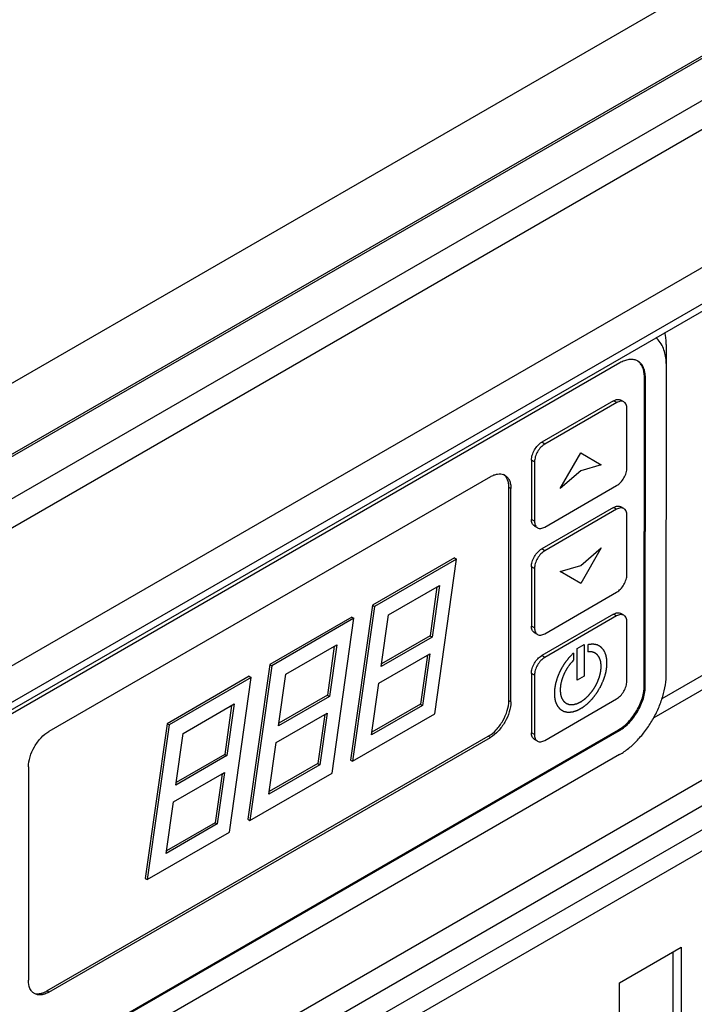
# Model space of a CAD drawing. Units: millimetres. Extents: x -1537 to 4459, y -188 to 6696.
# Drawn here: x 2614 to 2661, y 956 to 1024 of the extents above; entities that cross this region are included whole.
import ezdxf

# ---------------------------------------------------------------- set-up
doc = ezdxf.new("R2010")
doc.units = ezdxf.units.MM
doc.header["$LTSCALE"] = 19.36
doc.layers.get('0').update_dxf_attribs({"linetype": 'CONTINUOUS'})
doc.layers.add('02___PRT_ALL_AXES', color=7, linetype='CONTINUOUS')

msp = doc.modelspace()

# ---------------------------------------------------------------- linework, layer by layer
at = {"color": 7, "linetype": 'Continuous'}
for p, q in [((2477.532, 920.331), (2825.541, 1121.183)), ((2477.531, 915.269), (2829.358, 1118.324)), ((2477.529, 910.37), (2829.356, 1113.425)), ((2658.617, 1000.025), (2658.617, 1001.298)), ((2655.406, 1000.213), (2607.323, 972.462)), ((2658.611, 978.796), (2658.617, 1000.025)), ((2657.096, 978.004), (2657.102, 999.233)), ((2657.167, 977.963), (2657.173, 999.192)), ((2654.981, 997.6), (2650.031, 994.744)), ((2655.193, 997.478), (2650.243, 994.621)), ((2655.693, 997.527), (2655.481, 997.65)), ((2655.899, 992.987), (2655.9, 997.069)), ((2649.324, 993.519), (2649.323, 989.436)), ((2649.536, 993.396), (2649.535, 989.314)), ((2646.496, 992.376), (2616.09, 974.828)), ((2650.242, 988.905), (2655.192, 991.762)), ((2647.764, 976.944), (2647.768, 991.641)), ((2647.905, 976.862), (2647.909, 991.56)), ((2654.979, 990.252), (2650.029, 987.395)), ((2655.191, 990.129), (2650.241, 987.272)), ((2655.691, 990.179), (2655.479, 990.301)), ((2655.897, 985.638), (2655.898, 989.721)), ((2649.742, 988.856), (2649.53, 988.978)), ((2644.02, 986.784), (2638.363, 983.519)), ((2644.161, 986.702), (2638.504, 983.437)), ((2642.662, 976.041), (2644.161, 986.702)), ((2644.02, 986.784), (2644.161, 986.702)), ((2649.322, 986.17), (2649.321, 982.088)), ((2649.534, 986.048), (2649.533, 981.965)), ((2639.469, 982.851), (2642.981, 984.878)), ((2642.814, 984.782), (2642.34, 981.406)), ((2642.981, 984.878), (2642.481, 981.324)), ((2650.24, 981.557), (2655.189, 984.414)), ((2638.363, 983.519), (2636.864, 972.857)), ((2638.504, 983.437), (2637.005, 972.776)), ((2638.363, 983.519), (2638.504, 983.437)), ((2654.977, 982.903), (2650.027, 980.046)), ((2655.689, 982.83), (2655.477, 982.953)), ((2636.949, 982.703), (2631.292, 979.438)), ((2637.09, 982.621), (2631.433, 979.356)), ((2635.591, 971.96), (2637.09, 982.621)), ((2636.949, 982.703), (2637.09, 982.621)), ((2638.97, 979.298), (2639.469, 982.851)), ((2655.189, 982.781), (2650.239, 979.924)), ((2655.895, 978.29), (2655.896, 982.372)), ((2649.74, 981.507), (2649.528, 981.63)), ((2642.481, 981.324), (2638.97, 979.298)), ((2642.34, 981.406), (2638.995, 979.475)), ((2642.34, 981.406), (2642.481, 981.324)), ((2632.398, 978.77), (2635.91, 980.797)), ((2635.743, 980.701), (2635.269, 977.325)), ((2635.91, 980.797), (2635.41, 977.243)), ((2638.807, 978.143), (2642.319, 980.169)), ((2642.319, 980.169), (2641.819, 976.615)), ((2642.152, 980.073), (2641.678, 976.697)), ((2631.292, 979.438), (2629.793, 968.776)), ((2631.433, 979.356), (2629.934, 968.695)), ((2631.292, 979.438), (2631.433, 979.356)), ((2649.32, 978.822), (2649.319, 974.739)), ((2629.877, 978.622), (2624.221, 975.357)), ((2630.019, 978.54), (2624.362, 975.275)), ((2628.52, 967.879), (2630.019, 978.54)), ((2629.877, 978.622), (2630.019, 978.54)), ((2631.898, 975.216), (2632.398, 978.77)), ((2638.307, 974.589), (2638.807, 978.143)), ((2649.532, 978.699), (2649.531, 974.617)), ((2635.41, 977.243), (2631.898, 975.216)), ((2635.269, 977.325), (2631.923, 975.394)), ((2635.269, 977.325), (2635.41, 977.243)), ((2650.238, 974.208), (2655.187, 977.065)), ((2625.327, 974.689), (2628.839, 976.716)), ((2628.672, 976.62), (2628.198, 973.244)), ((2628.839, 976.716), (2628.339, 973.162)), ((2641.819, 976.615), (2638.307, 974.589)), ((2641.678, 976.697), (2638.332, 974.766)), ((2641.678, 976.697), (2641.819, 976.615)), ((2631.736, 974.061), (2635.248, 976.088)), ((2635.081, 975.992), (2634.607, 972.616)), ((2635.248, 976.088), (2634.748, 972.534)), ((2637.005, 972.776), (2642.662, 976.041)), ((2607.245, 947.191), (2655.328, 974.942)), ((2607.315, 947.15), (2655.399, 974.901)), ((2624.221, 975.357), (2622.722, 964.695)), ((2624.362, 975.275), (2622.863, 964.614)), ((2624.221, 975.357), (2624.362, 975.275)), ((2615.943, 956.946), (2646.349, 974.495)), ((2616.085, 956.865), (2646.491, 974.413)), ((2624.827, 971.135), (2625.327, 974.689)), ((2631.236, 970.508), (2631.736, 974.061)), ((2649.738, 974.159), (2649.526, 974.281)), ((2655.398, 973.234), (2606.213, 944.847)), ((2628.339, 973.162), (2624.827, 971.135)), ((2628.198, 973.244), (2624.852, 971.313)), ((2628.198, 973.244), (2628.339, 973.162)), ((2636.864, 972.857), (2637.005, 972.776)), ((2614.675, 972.379), (2614.671, 957.682)), ((2634.748, 972.534), (2631.236, 970.508)), ((2634.607, 972.616), (2631.261, 970.685)), ((2634.607, 972.616), (2634.748, 972.534)), ((2624.665, 969.98), (2628.177, 972.007)), ((2628.01, 971.911), (2627.536, 968.535)), ((2628.177, 972.007), (2627.677, 968.453)), ((2629.934, 968.695), (2635.591, 971.96)), ((2624.165, 966.427), (2624.665, 969.98)), ((2629.793, 968.776), (2629.934, 968.695)), ((2627.677, 968.453), (2624.165, 966.427)), ((2627.536, 968.535), (2624.19, 966.604)), ((2627.536, 968.535), (2627.677, 968.453)), ((2622.863, 964.614), (2628.52, 967.879)), ((2622.722, 964.695), (2622.863, 964.614)), ((2659.069, 959.631), (2659.068, 955.386))]:
    msp.add_line(p, q, dxfattribs=at)
at = {"color": 9, "linetype": 'Continuous'}
for p, q in [((2657.102, 999.233), (2657.173, 999.192)), ((2655.193, 997.478), (2654.981, 997.6)), ((2650.243, 994.621), (2650.031, 994.744)), ((2649.536, 993.396), (2649.324, 993.519)), ((2647.909, 991.56), (2647.768, 991.641)), ((2655.191, 990.129), (2654.979, 990.252)), ((2649.535, 989.314), (2649.323, 989.436)), ((2650.241, 987.272), (2650.029, 987.395)), ((2649.534, 986.048), (2649.322, 986.17)), ((2655.189, 982.781), (2654.977, 982.903)), ((2649.533, 981.965), (2649.321, 982.088)), ((2650.239, 979.924), (2650.027, 980.046)), ((2649.532, 978.699), (2649.32, 978.822)), ((2657.096, 978.004), (2657.167, 977.963)), ((2647.905, 976.862), (2647.764, 976.944)), ((2649.531, 974.617), (2649.319, 974.739)), ((2655.328, 974.942), (2655.399, 974.901)), ((2646.491, 974.413), (2646.349, 974.495)), ((2616.085, 956.865), (2615.943, 956.946))]:
    msp.add_line(p, q, dxfattribs=at)
at = {"color": 4, "linetype": 'Continuous'}
for p, q in [((2651.303, 991.559), (2652.718, 994.008)), ((2652.718, 994.008), (2654.131, 993.191)), ((2654.131, 993.191), (2652.717, 992.783)), ((2652.717, 992.783), (2651.303, 991.559)), ((2654.13, 987.476), (2652.715, 985.027)), ((2652.715, 986.251), (2654.13, 987.476)), ((2651.301, 985.843), (2652.715, 986.251)), ((2652.715, 985.027), (2651.301, 985.843)), ((2652.219, 980.228), (2652.219, 979.738)), ((2652.466, 980.535), (2652.961, 980.82)), ((2652.466, 978.352), (2652.466, 980.535)), ((2652.961, 980.82), (2652.961, 978.637)), ((2653.209, 980.8), (2653.209, 980.31)), ((2652.961, 978.637), (2652.466, 978.352))]:
    msp.add_line(p, q, dxfattribs=at)
at = {"color": 3, "linetype": 'Continuous'}
for p, q in [((2655.392, 957.509), (2659.635, 959.958)), ((2659.635, 959.958), (2659.634, 955.059)), ((2655.391, 952.61), (2655.392, 957.509))]:
    msp.add_line(p, q, dxfattribs=at)
at = {"color": 7, "linetype": 'Continuous'}
for centre, radius, start, end in [((2656.235, 999.608), 0.841, 59.99745, 65.51422), ((2647.16, 991.894), 0.671, 60.02092, 68.6094)]:
    msp.add_arc(centre, radius, start, end, dxfattribs=at)
for points, knots in [([(2658.414, 1001.207), (2658.356, 1001.352), (2658.216, 1001.623), (2658.012, 1001.852), (2657.901, 1001.946)], [0, 0, 0, 0, 0.517755, 1, 1, 1, 1]), ([(2658.617, 1001.298), (2658.617, 1001.385), (2658.609, 1001.722), (2658.569, 1002.058), (2658.518, 1002.301)], [0, 0, 0, 0, 0.260772, 1, 1, 1, 1]), ([(2658.617, 1000.025), (2658.617, 1000.133), (2658.602, 1000.533), (2658.522, 1000.934), (2658.414, 1001.207)], [0, 0, 0, 0, 0.269125, 1, 1, 1, 1]), ([(2656.584, 1000.374), (2656.502, 1000.411), (2656.32, 1000.46), (2656.024, 1000.453), (2655.712, 1000.37), (2655.508, 1000.272), (2655.406, 1000.213)], [0, 0, 0, 0, 0.217884, 0.452556, 0.712518, 1, 1, 1, 1]), ([(2657.102, 999.233), (2657.102, 999.351), (2657.086, 999.576), (2657.002, 999.888), (2656.86, 1000.148), (2656.726, 1000.281), (2656.653, 1000.333)], [0, 0, 0, 0, 0.287658, 0.547433, 0.782072, 1, 1, 1, 1]), ([(2657.173, 999.192), (2657.173, 999.319), (2657.154, 999.559), (2657.057, 999.891), (2656.892, 1000.159), (2656.738, 1000.289), (2656.656, 1000.336)], [0, 0, 0, 0, 0.289555, 0.549133, 0.782267, 1, 1, 1, 1]), ([(2654.981, 997.6), (2655.025, 997.626), (2655.112, 997.667), (2655.246, 997.699), (2655.372, 997.696), (2655.448, 997.669), (2655.481, 997.65)], [0, 0, 0, 0, 0.289544, 0.549117, 0.782256, 1, 1, 1, 1]), ([(2655.693, 997.527), (2655.66, 997.546), (2655.584, 997.574), (2655.458, 997.577), (2655.324, 997.544), (2655.237, 997.503), (2655.193, 997.478)], [0, 0, 0, 0, 0.217744, 0.450883, 0.710456, 1, 1, 1, 1]), ([(2655.9, 997.069), (2655.9, 997.12), (2655.892, 997.216), (2655.853, 997.349), (2655.788, 997.456), (2655.726, 997.508), (2655.693, 997.527)], [0, 0, 0, 0, 0.289555, 0.549133, 0.782267, 1, 1, 1, 1]), ([(2649.324, 993.519), (2649.324, 993.635), (2649.367, 993.879), (2649.519, 994.223), (2649.741, 994.526), (2649.931, 994.686), (2650.031, 994.744)], [0, 0, 0, 0, 0.237254, 0.500013, 0.762764, 1, 1, 1, 1]), ([(2650.243, 994.621), (2650.143, 994.563), (2649.953, 994.403), (2649.731, 994.1), (2649.58, 993.757), (2649.536, 993.512), (2649.536, 993.396)], [0, 0, 0, 0, 0.237236, 0.499987, 0.762746, 1, 1, 1, 1]), ([(2646.496, 992.376), (2646.574, 992.422), (2646.73, 992.498), (2646.97, 992.564), (2647.198, 992.576), (2647.34, 992.544), (2647.405, 992.519)], [0, 0, 0, 0, 0.286391, 0.546247, 0.781707, 1, 1, 1, 1]), ([(2647.768, 991.641), (2647.768, 991.732), (2647.756, 991.905), (2647.694, 992.146), (2647.59, 992.35), (2647.491, 992.457), (2647.437, 992.5)], [0, 0, 0, 0, 0.286393, 0.546254, 0.781715, 1, 1, 1, 1]), ([(2647.495, 992.475), (2647.561, 992.437), (2647.685, 992.333), (2647.816, 992.118), (2647.894, 991.854), (2647.909, 991.661), (2647.909, 991.56)], [0, 0, 0, 0, 0.217769, 0.45089, 0.71028, 1, 1, 1, 1]), ([(2655.192, 991.762), (2655.292, 991.82), (2655.482, 991.98), (2655.704, 992.283), (2655.855, 992.626), (2655.899, 992.871), (2655.899, 992.987)], [0, 0, 0, 0, 0.237236, 0.499987, 0.762746, 1, 1, 1, 1]), ([(2654.979, 990.252), (2655.023, 990.277), (2655.11, 990.318), (2655.244, 990.351), (2655.37, 990.348), (2655.446, 990.32), (2655.479, 990.301)], [0, 0, 0, 0, 0.289544, 0.549117, 0.782256, 1, 1, 1, 1]), ([(2655.691, 990.179), (2655.658, 990.198), (2655.582, 990.225), (2655.456, 990.228), (2655.322, 990.196), (2655.235, 990.154), (2655.191, 990.129)], [0, 0, 0, 0, 0.217744, 0.450883, 0.710456, 1, 1, 1, 1]), ([(2655.898, 989.721), (2655.898, 989.771), (2655.89, 989.868), (2655.851, 990), (2655.786, 990.108), (2655.724, 990.16), (2655.691, 990.179)], [0, 0, 0, 0, 0.289555, 0.549133, 0.782267, 1, 1, 1, 1]), ([(2649.53, 988.979), (2649.497, 988.998), (2649.435, 989.049), (2649.369, 989.157), (2649.33, 989.289), (2649.323, 989.386), (2649.323, 989.436)], [0, 0, 0, 0, 0.217733, 0.450867, 0.710445, 1, 1, 1, 1]), ([(2649.535, 989.314), (2649.535, 989.263), (2649.543, 989.167), (2649.582, 989.034), (2649.647, 988.927), (2649.709, 988.875), (2649.742, 988.856)], [0, 0, 0, 0, 0.289555, 0.549133, 0.782267, 1, 1, 1, 1]), ([(2649.742, 988.856), (2649.775, 988.837), (2649.851, 988.809), (2649.977, 988.806), (2650.111, 988.839), (2650.198, 988.88), (2650.242, 988.905)], [0, 0, 0, 0, 0.217744, 0.450883, 0.710456, 1, 1, 1, 1]), ([(2649.322, 986.17), (2649.322, 986.286), (2649.365, 986.531), (2649.517, 986.874), (2649.739, 987.177), (2649.929, 987.337), (2650.029, 987.395)], [0, 0, 0, 0, 0.237254, 0.500013, 0.762764, 1, 1, 1, 1]), ([(2650.241, 987.272), (2650.141, 987.214), (2649.951, 987.055), (2649.729, 986.752), (2649.578, 986.408), (2649.534, 986.164), (2649.534, 986.048)], [0, 0, 0, 0, 0.237236, 0.499987, 0.762746, 1, 1, 1, 1]), ([(2655.189, 984.414), (2655.29, 984.472), (2655.48, 984.631), (2655.702, 984.934), (2655.853, 985.278), (2655.897, 985.522), (2655.897, 985.638)], [0, 0, 0, 0, 0.237236, 0.499987, 0.762746, 1, 1, 1, 1]), ([(2654.977, 982.903), (2655.021, 982.928), (2655.108, 982.97), (2655.242, 983.002), (2655.368, 982.999), (2655.444, 982.972), (2655.477, 982.953)], [0, 0, 0, 0, 0.289544, 0.549117, 0.782256, 1, 1, 1, 1]), ([(2655.689, 982.83), (2655.656, 982.849), (2655.58, 982.877), (2655.454, 982.88), (2655.32, 982.847), (2655.233, 982.806), (2655.189, 982.781)], [0, 0, 0, 0, 0.217744, 0.450883, 0.710456, 1, 1, 1, 1]), ([(2655.896, 982.372), (2655.896, 982.423), (2655.888, 982.519), (2655.849, 982.652), (2655.784, 982.759), (2655.722, 982.811), (2655.689, 982.83)], [0, 0, 0, 0, 0.289555, 0.549133, 0.782267, 1, 1, 1, 1]), ([(2649.528, 981.63), (2649.495, 981.649), (2649.433, 981.701), (2649.367, 981.808), (2649.328, 981.941), (2649.321, 982.037), (2649.321, 982.088)], [0, 0, 0, 0, 0.217733, 0.450867, 0.710445, 1, 1, 1, 1]), ([(2649.533, 981.965), (2649.533, 981.915), (2649.54, 981.818), (2649.579, 981.686), (2649.645, 981.578), (2649.707, 981.527), (2649.74, 981.507)], [0, 0, 0, 0, 0.289555, 0.549133, 0.782267, 1, 1, 1, 1]), ([(2649.74, 981.507), (2649.773, 981.488), (2649.849, 981.461), (2649.974, 981.458), (2650.109, 981.49), (2650.196, 981.532), (2650.24, 981.557)], [0, 0, 0, 0, 0.217744, 0.450883, 0.710456, 1, 1, 1, 1]), ([(2649.32, 978.822), (2649.32, 978.938), (2649.363, 979.182), (2649.515, 979.526), (2649.737, 979.829), (2649.927, 979.988), (2650.027, 980.046)], [0, 0, 0, 0, 0.237254, 0.500013, 0.762764, 1, 1, 1, 1]), ([(2650.239, 979.924), (2650.139, 979.866), (2649.949, 979.706), (2649.727, 979.403), (2649.575, 979.06), (2649.532, 978.815), (2649.532, 978.699)], [0, 0, 0, 0, 0.237236, 0.499987, 0.762746, 1, 1, 1, 1]), ([(2655.187, 977.065), (2655.288, 977.123), (2655.478, 977.283), (2655.699, 977.586), (2655.851, 977.929), (2655.895, 978.174), (2655.895, 978.29)], [0, 0, 0, 0, 0.237236, 0.499987, 0.762746, 1, 1, 1, 1]), ([(2655.398, 973.234), (2655.618, 973.361), (2656.052, 973.666), (2656.65, 974.224), (2657.201, 974.885), (2657.684, 975.623), (2658.081, 976.41), (2658.378, 977.217), (2658.564, 978.014), (2658.611, 978.542), (2658.611, 978.796)], [0, 0, 0, 0, 0.114115, 0.237333, 0.366957, 0.499987, 0.633019, 0.762649, 0.885875, 1, 1, 1, 1]), ([(2655.328, 974.942), (2655.579, 975.087), (2656.054, 975.487), (2656.608, 976.244), (2656.987, 977.103), (2657.096, 977.714), (2657.096, 978.004)], [0, 0, 0, 0, 0.237226, 0.499987, 0.762755, 1, 1, 1, 1]), ([(2655.399, 974.901), (2655.52, 974.971), (2655.759, 975.139), (2656.206, 975.557), (2656.679, 976.203), (2657.002, 976.935), (2657.141, 977.532), (2657.167, 977.823), (2657.167, 977.963)], [0, 0, 0, 0, 0.114166, 0.237553, 0.499987, 0.762428, 0.885823, 1, 1, 1, 1]), ([(2646.349, 974.495), (2646.55, 974.611), (2646.93, 974.93), (2647.373, 975.536), (2647.677, 976.223), (2647.764, 976.712), (2647.764, 976.944)], [0, 0, 0, 0, 0.237226, 0.499987, 0.762755, 1, 1, 1, 1]), ([(2647.905, 976.862), (2647.905, 976.631), (2647.818, 976.142), (2647.515, 975.455), (2647.071, 974.849), (2646.691, 974.529), (2646.491, 974.413)], [0, 0, 0, 0, 0.237245, 0.500013, 0.762774, 1, 1, 1, 1]), ([(2614.675, 972.379), (2614.675, 972.611), (2614.763, 973.099), (2615.066, 973.786), (2615.509, 974.392), (2615.889, 974.712), (2616.09, 974.828)], [0, 0, 0, 0, 0.237245, 0.500013, 0.762774, 1, 1, 1, 1]), ([(2649.526, 974.281), (2649.493, 974.3), (2649.431, 974.352), (2649.365, 974.46), (2649.326, 974.592), (2649.319, 974.689), (2649.319, 974.739)], [0, 0, 0, 0, 0.217733, 0.450867, 0.710445, 1, 1, 1, 1]), ([(2649.531, 974.617), (2649.531, 974.566), (2649.538, 974.47), (2649.577, 974.337), (2649.643, 974.23), (2649.705, 974.178), (2649.738, 974.159)], [0, 0, 0, 0, 0.289555, 0.549133, 0.782267, 1, 1, 1, 1]), ([(2649.738, 974.159), (2649.771, 974.14), (2649.846, 974.112), (2649.972, 974.109), (2650.106, 974.142), (2650.194, 974.183), (2650.238, 974.208)], [0, 0, 0, 0, 0.217744, 0.450883, 0.710456, 1, 1, 1, 1]), ([(2614.86, 956.974), (2614.829, 957.02), (2614.708, 957.236), (2614.671, 957.491), (2614.671, 957.682)], [0, 0, 0, 0, 0.224488, 1, 1, 1, 1]), ([(2615.085, 956.766), (2615.063, 956.779), (2614.977, 956.835), (2614.905, 956.911), (2614.86, 956.974)], [0, 0, 0, 0, 0.245659, 1, 1, 1, 1]), ([(2616.085, 956.865), (2615.997, 956.814), (2615.823, 956.731), (2615.554, 956.666), (2615.303, 956.673), (2615.151, 956.728), (2615.085, 956.766)], [0, 0, 0, 0, 0.289708, 0.549094, 0.78222, 1, 1, 1, 1]), ([(2615.133, 956.774), (2615.258, 956.745), (2615.468, 956.753), (2615.737, 956.838), (2615.874, 956.907), (2615.943, 956.946)], [0, 0, 0, 0, 0.456507, 0.716884, 1, 1, 1, 1])]:
    msp.add_open_spline(points, degree=3, knots=knots, dxfattribs=at)
at = {"color": 4, "linetype": 'Continuous'}
for points, knots in [([(2653.218, 976.77), (2653.241, 976.793), (2653.285, 976.84), (2653.352, 976.909), (2653.408, 976.967), (2653.453, 977.013), (2653.486, 977.048), (2653.514, 977.077), (2653.533, 977.097), (2653.543, 977.107), (2653.549, 977.113), (2653.554, 977.12), (2653.56, 977.129), (2653.571, 977.142), (2653.583, 977.159), (2653.599, 977.18), (2653.619, 977.207), (2653.645, 977.241), (2653.686, 977.295), (2653.727, 977.35), (2653.768, 977.404), (2653.799, 977.445), (2653.822, 977.476), (2653.837, 977.496), (2653.845, 977.506), (2653.852, 977.517), (2653.861, 977.532), (2653.872, 977.55), (2653.889, 977.58), (2653.911, 977.617), (2653.937, 977.662), (2653.972, 977.722), (2654.007, 977.782), (2654.042, 977.841), (2654.064, 977.879), (2654.081, 977.908), (2654.092, 977.927), (2654.101, 977.942), (2654.108, 977.953), (2654.113, 977.965), (2654.12, 977.98), (2654.128, 978), (2654.142, 978.031), (2654.159, 978.07), (2654.18, 978.117), (2654.207, 978.18), (2654.235, 978.242), (2654.262, 978.305), (2654.279, 978.344), (2654.293, 978.375), (2654.302, 978.395), (2654.307, 978.409), (2654.311, 978.416), (2654.313, 978.424), (2654.316, 978.434), (2654.321, 978.45), (2654.327, 978.47), (2654.336, 978.501), (2654.348, 978.54), (2654.362, 978.588), (2654.381, 978.651), (2654.4, 978.714), (2654.417, 978.769), (2654.426, 978.8), (2654.433, 978.824), (2654.439, 978.844), (2654.444, 978.859), (2654.447, 978.869), (2654.449, 978.877), (2654.451, 978.883), (2654.452, 978.889), (2654.454, 978.9), (2654.458, 978.925), (2654.464, 978.963), (2654.471, 979.009), (2654.478, 979.054), (2654.488, 979.115), (2654.497, 979.176), (2654.506, 979.229), (2654.511, 979.26), (2654.514, 979.283), (2654.517, 979.302), (2654.52, 979.317), (2654.523, 979.332), (2654.522, 979.35), (2654.522, 979.371), (2654.522, 979.392), (2654.522, 979.42), (2654.522, 979.47), (2654.522, 979.526), (2654.522, 979.583), (2654.522, 979.625), (2654.522, 979.66), (2654.522, 979.688), (2654.522, 979.709), (2654.522, 979.727), (2654.522, 979.739), (2654.522, 979.746), (2654.522, 979.749), (2654.521, 979.752), (2654.52, 979.756), (2654.519, 979.762), (2654.517, 979.773), (2654.514, 979.789), (2654.51, 979.807), (2654.506, 979.832), (2654.497, 979.876), (2654.487, 979.926), (2654.478, 979.975), (2654.47, 980.013), (2654.463, 980.05), (2654.458, 980.078), (2654.454, 980.096), (2654.453, 980.104), (2654.451, 980.11), (2654.451, 980.115), (2654.449, 980.119), (2654.446, 980.124), (2654.443, 980.131), (2654.439, 980.141), (2654.433, 980.154), (2654.426, 980.169), (2654.416, 980.19), (2654.4, 980.226), (2654.381, 980.267), (2654.362, 980.308), (2654.347, 980.339), (2654.336, 980.364), (2654.326, 980.385), (2654.32, 980.398), (2654.315, 980.408), (2654.312, 980.414), (2654.31, 980.42), (2654.306, 980.423), (2654.301, 980.43), (2654.292, 980.44), (2654.282, 980.451), (2654.271, 980.463), (2654.258, 980.478), (2654.234, 980.505), (2654.206, 980.536), (2654.179, 980.567), (2654.158, 980.59), (2654.141, 980.609), (2654.127, 980.624), (2654.118, 980.634), (2654.111, 980.641), (2654.107, 980.647), (2654.103, 980.649), (2654.098, 980.651), (2654.091, 980.655), (2654.08, 980.661), (2654.062, 980.671), (2654.041, 980.683), (2654.006, 980.702), (2653.971, 980.722), (2653.936, 980.741), (2653.914, 980.753), (2653.896, 980.763), (2653.883, 980.77), (2653.872, 980.776), (2653.864, 980.781), (2653.858, 980.784), (2653.854, 980.786), (2653.85, 980.789), (2653.843, 980.79), (2653.835, 980.791), (2653.825, 980.793), (2653.812, 980.795), (2653.792, 980.799), (2653.766, 980.803), (2653.735, 980.808), (2653.705, 980.814), (2653.674, 980.819), (2653.643, 980.824), (2653.617, 980.829), (2653.597, 980.832), (2653.582, 980.835), (2653.569, 980.837), (2653.559, 980.839), (2653.552, 980.84), (2653.547, 980.841), (2653.543, 980.84), (2653.538, 980.84), (2653.53, 980.839), (2653.517, 980.837), (2653.5, 980.835), (2653.477, 980.832), (2653.449, 980.829), (2653.403, 980.823), (2653.346, 980.816), (2653.277, 980.808), (2653.232, 980.803), (2653.209, 980.8)], [0, 0, 0, 0, 0.015625, 0.03125, 0.046875, 0.054688, 0.0625, 0.070312, 0.074219, 0.076172, 0.077148, 0.078125, 0.080078, 0.082031, 0.085938, 0.089844, 0.09375, 0.101562, 0.109375, 0.125, 0.132812, 0.140625, 0.148438, 0.150391, 0.152344, 0.154297, 0.15625, 0.160156, 0.164062, 0.171875, 0.179688, 0.1875, 0.203125, 0.210938, 0.21875, 0.222656, 0.226562, 0.228516, 0.230469, 0.232422, 0.234375, 0.238281, 0.242188, 0.25, 0.257812, 0.265625, 0.28125, 0.289062, 0.296875, 0.300781, 0.304688, 0.306641, 0.307617, 0.308594, 0.310547, 0.3125, 0.316406, 0.320312, 0.328125, 0.335938, 0.34375, 0.359375, 0.367188, 0.371094, 0.375, 0.378906, 0.380859, 0.382812, 0.383789, 0.384766, 0.385742, 0.386719, 0.390625, 0.398438, 0.40625, 0.414062, 0.421875, 0.4375, 0.445312, 0.449219, 0.453125, 0.457031, 0.458984, 0.460938, 0.464844, 0.46875, 0.472656, 0.476562, 0.484375, 0.5, 0.507812, 0.515625, 0.523438, 0.527344, 0.53125, 0.535156, 0.537109, 0.538086, 0.538574, 0.539062, 0.540039, 0.541016, 0.542969, 0.546875, 0.550781, 0.554688, 0.5625, 0.578125, 0.585938, 0.59375, 0.601562, 0.609375, 0.611328, 0.613281, 0.614258, 0.615234, 0.616211, 0.617188, 0.619141, 0.621094, 0.625, 0.628906, 0.632812, 0.640625, 0.65625, 0.664062, 0.671875, 0.679688, 0.683594, 0.6875, 0.689453, 0.691406, 0.692383, 0.693359, 0.695312, 0.699219, 0.703125, 0.707031, 0.710938, 0.71875, 0.734375, 0.742188, 0.75, 0.757812, 0.761719, 0.765625, 0.767578, 0.769531, 0.770508, 0.771484, 0.773438, 0.777344, 0.78125, 0.789062, 0.796875, 0.8125, 0.820312, 0.828125, 0.832031, 0.835938, 0.839844, 0.841797, 0.84375, 0.844727, 0.845703, 0.847656, 0.849609, 0.851562, 0.855469, 0.859375, 0.867188, 0.875, 0.882812, 0.890625, 0.898438, 0.90625, 0.910156, 0.914062, 0.917969, 0.919922, 0.921875, 0.922852, 0.923828, 0.924805, 0.925781, 0.929688, 0.933594, 0.9375, 0.945312, 0.953125, 0.96875, 0.984375, 1, 1, 1, 1]), ([(2652.219, 980.228), (2652.191, 980.2), (2652.136, 980.143), (2652.067, 980.073), (2652.012, 980.016), (2651.978, 979.98), (2651.95, 979.952), (2651.93, 979.931), (2651.913, 979.913), (2651.901, 979.901), (2651.894, 979.894), (2651.888, 979.889), (2651.884, 979.882), (2651.878, 979.874), (2651.867, 979.86), (2651.851, 979.839), (2651.832, 979.815), (2651.808, 979.782), (2651.776, 979.741), (2651.739, 979.692), (2651.702, 979.643), (2651.671, 979.602), (2651.646, 979.569), (2651.627, 979.544), (2651.611, 979.524), (2651.6, 979.509), (2651.594, 979.501), (2651.589, 979.495), (2651.586, 979.488), (2651.58, 979.479), (2651.571, 979.463), (2651.557, 979.44), (2651.541, 979.413), (2651.519, 979.376), (2651.492, 979.33), (2651.459, 979.275), (2651.427, 979.221), (2651.4, 979.175), (2651.378, 979.138), (2651.362, 979.111), (2651.348, 979.088), (2651.339, 979.072), (2651.333, 979.063), (2651.329, 979.056), (2651.326, 979.049), (2651.322, 979.039), (2651.315, 979.023), (2651.304, 978.999), (2651.291, 978.971), (2651.274, 978.933), (2651.253, 978.886), (2651.228, 978.829), (2651.203, 978.773), (2651.182, 978.725), (2651.165, 978.688), (2651.152, 978.659), (2651.142, 978.636), (2651.134, 978.619), (2651.13, 978.61), (2651.127, 978.603), (2651.125, 978.595), (2651.122, 978.586), (2651.116, 978.569), (2651.109, 978.545), (2651.1, 978.517), (2651.088, 978.479), (2651.074, 978.431), (2651.056, 978.374), (2651.038, 978.317), (2651.023, 978.269), (2651.011, 978.231), (2651.002, 978.202), (2650.995, 978.179), (2650.99, 978.162), (2650.987, 978.152), (2650.984, 978.145), (2650.984, 978.138), (2650.982, 978.129), (2650.979, 978.112), (2650.975, 978.089), (2650.97, 978.061), (2650.964, 978.023), (2650.956, 977.976), (2650.946, 977.919), (2650.937, 977.863), (2650.929, 977.816), (2650.922, 977.778), (2650.918, 977.755), (2650.915, 977.736), (2650.912, 977.722), (2650.91, 977.71), (2650.909, 977.702), (2650.908, 977.697), (2650.907, 977.693), (2650.908, 977.69), (2650.908, 977.686), (2650.907, 977.678), (2650.907, 977.668), (2650.907, 977.655), (2650.907, 977.638), (2650.906, 977.616), (2650.906, 977.582), (2650.905, 977.539), (2650.905, 977.487), (2650.904, 977.435), (2650.903, 977.392), (2650.903, 977.358), (2650.902, 977.336), (2650.902, 977.319), (2650.902, 977.306), (2650.902, 977.295), (2650.901, 977.288), (2650.901, 977.284), (2650.901, 977.28), (2650.902, 977.278), (2650.902, 977.274), (2650.904, 977.267), (2650.905, 977.257), (2650.907, 977.246), (2650.91, 977.231), (2650.913, 977.212), (2650.918, 977.181), (2650.925, 977.143), (2650.933, 977.097), (2650.941, 977.051), (2650.947, 977.013), (2650.952, 976.982), (2650.956, 976.963), (2650.958, 976.948), (2650.96, 976.936), (2650.962, 976.927), (2650.963, 976.92), (2650.964, 976.916), (2650.964, 976.913), (2650.965, 976.911), (2650.966, 976.908), (2650.969, 976.902), (2650.972, 976.894), (2650.976, 976.884), (2650.982, 976.871), (2650.989, 976.855), (2651, 976.829), (2651.014, 976.797), (2651.03, 976.758), (2651.047, 976.719), (2651.06, 976.686), (2651.072, 976.66), (2651.078, 976.644), (2651.084, 976.631), (2651.088, 976.621), (2651.091, 976.613), (2651.094, 976.608), (2651.095, 976.604), (2651.096, 976.602), (2651.098, 976.6), (2651.1, 976.598), (2651.103, 976.593), (2651.108, 976.587), (2651.114, 976.58), (2651.122, 976.57), (2651.132, 976.558), (2651.148, 976.539), (2651.168, 976.514), (2651.192, 976.485), (2651.216, 976.456), (2651.236, 976.432), (2651.252, 976.412), (2651.262, 976.4), (2651.27, 976.39), (2651.276, 976.383), (2651.281, 976.377), (2651.285, 976.373), (2651.287, 976.37), (2651.288, 976.368), (2651.29, 976.367), (2651.293, 976.366), (2651.297, 976.363), (2651.304, 976.359), (2651.311, 976.354), (2651.322, 976.348), (2651.335, 976.34), (2651.355, 976.327), (2651.381, 976.311), (2651.412, 976.292), (2651.442, 976.273), (2651.468, 976.257), (2651.489, 976.245), (2651.501, 976.237), (2651.512, 976.23), (2651.519, 976.226), (2651.526, 976.222), (2651.53, 976.219), (2651.533, 976.217), (2651.535, 976.216), (2651.537, 976.216), (2651.54, 976.215), (2651.546, 976.214), (2651.553, 976.212), (2651.563, 976.21), (2651.575, 976.207), (2651.59, 976.204), (2651.615, 976.198), (2651.646, 976.191), (2651.683, 976.183), (2651.72, 976.175), (2651.751, 976.168), (2651.776, 976.162), (2651.791, 976.159), (2651.804, 976.156), (2651.813, 976.154), (2651.821, 976.152), (2651.826, 976.151), (2651.829, 976.151), (2651.831, 976.15), (2651.834, 976.15), (2651.837, 976.15), (2651.843, 976.151), (2651.852, 976.152), (2651.862, 976.152), (2651.876, 976.153), (2651.893, 976.155), (2651.92, 976.157), (2651.954, 976.16), (2651.994, 976.163), (2652.035, 976.166), (2652.069, 976.168), (2652.096, 976.171), (2652.113, 976.172), (2652.127, 976.173), (2652.137, 976.174), (2652.145, 976.174), (2652.151, 976.175), (2652.155, 976.175), (2652.157, 976.175), (2652.16, 976.176), (2652.163, 976.177), (2652.17, 976.18), (2652.179, 976.183), (2652.19, 976.186), (2652.205, 976.191), (2652.223, 976.197), (2652.253, 976.207), (2652.289, 976.219), (2652.334, 976.233), (2652.378, 976.248), (2652.414, 976.26), (2652.444, 976.27), (2652.462, 976.276), (2652.477, 976.281), (2652.488, 976.284), (2652.497, 976.287), (2652.504, 976.29), (2652.507, 976.291), (2652.51, 976.291), (2652.513, 976.293), (2652.517, 976.295), (2652.523, 976.299), (2652.532, 976.304), (2652.543, 976.31), (2652.558, 976.319), (2652.577, 976.329), (2652.606, 976.346), (2652.643, 976.366), (2652.687, 976.391), (2652.732, 976.416), (2652.769, 976.437), (2652.798, 976.453), (2652.817, 976.464), (2652.832, 976.472), (2652.843, 976.478), (2652.852, 976.483), (2652.858, 976.487), (2652.862, 976.489), (2652.865, 976.49), (2652.868, 976.493), (2652.871, 976.496), (2652.878, 976.501), (2652.887, 976.508), (2652.898, 976.517), (2652.913, 976.529), (2652.931, 976.543), (2652.961, 976.566), (2652.997, 976.595), (2653.042, 976.63), (2653.086, 976.665), (2653.145, 976.712), (2653.189, 976.747), (2653.218, 976.77)], [0, 0, 0, 0, 0.015625, 0.03125, 0.039062, 0.046875, 0.050781, 0.054688, 0.058594, 0.060547, 0.061523, 0.0625, 0.063477, 0.064453, 0.066406, 0.070312, 0.074219, 0.078125, 0.085938, 0.09375, 0.101562, 0.109375, 0.113281, 0.117188, 0.121094, 0.123047, 0.124023, 0.125, 0.125977, 0.126953, 0.128906, 0.132812, 0.136719, 0.140625, 0.148438, 0.15625, 0.164062, 0.171875, 0.175781, 0.179688, 0.183594, 0.185547, 0.186523, 0.1875, 0.188477, 0.189453, 0.191406, 0.195312, 0.199219, 0.203125, 0.210938, 0.21875, 0.226562, 0.234375, 0.238281, 0.242188, 0.246094, 0.248047, 0.249023, 0.25, 0.250977, 0.251953, 0.253906, 0.257812, 0.261719, 0.265625, 0.273438, 0.28125, 0.289062, 0.296875, 0.300781, 0.304688, 0.308594, 0.310547, 0.311523, 0.3125, 0.313477, 0.314453, 0.316406, 0.320312, 0.324219, 0.328125, 0.335938, 0.34375, 0.351562, 0.359375, 0.363281, 0.367188, 0.369141, 0.371094, 0.373047, 0.374023, 0.374512, 0.375, 0.375488, 0.375977, 0.376953, 0.378906, 0.380859, 0.382812, 0.386719, 0.390625, 0.398438, 0.40625, 0.414062, 0.421875, 0.425781, 0.429688, 0.431641, 0.433594, 0.435547, 0.436523, 0.437012, 0.4375, 0.437988, 0.438477, 0.439453, 0.441406, 0.443359, 0.445312, 0.449219, 0.453125, 0.460938, 0.46875, 0.476562, 0.484375, 0.488281, 0.492188, 0.494141, 0.496094, 0.498047, 0.499023, 0.499512, 0.5, 0.500488, 0.500977, 0.501953, 0.503906, 0.505859, 0.507812, 0.511719, 0.515625, 0.523438, 0.53125, 0.539062, 0.546875, 0.550781, 0.554688, 0.556641, 0.558594, 0.560547, 0.561523, 0.562012, 0.5625, 0.562988, 0.563477, 0.564453, 0.566406, 0.568359, 0.570312, 0.574219, 0.578125, 0.585938, 0.59375, 0.601562, 0.609375, 0.613281, 0.617188, 0.619141, 0.621094, 0.623047, 0.624023, 0.624512, 0.625, 0.625488, 0.625977, 0.626953, 0.628906, 0.630859, 0.632812, 0.636719, 0.640625, 0.648438, 0.65625, 0.664062, 0.671875, 0.675781, 0.679688, 0.681641, 0.683594, 0.685547, 0.686523, 0.687012, 0.6875, 0.687988, 0.688477, 0.689453, 0.691406, 0.693359, 0.695312, 0.699219, 0.703125, 0.710938, 0.71875, 0.726562, 0.734375, 0.738281, 0.742188, 0.744141, 0.746094, 0.748047, 0.749023, 0.749512, 0.75, 0.750488, 0.750977, 0.751953, 0.753906, 0.755859, 0.757812, 0.761719, 0.765625, 0.773438, 0.78125, 0.789062, 0.796875, 0.800781, 0.804688, 0.806641, 0.808594, 0.810547, 0.811523, 0.812012, 0.8125, 0.812988, 0.813477, 0.814453, 0.816406, 0.818359, 0.820312, 0.824219, 0.828125, 0.835938, 0.84375, 0.851562, 0.859375, 0.863281, 0.867188, 0.869141, 0.871094, 0.873047, 0.874023, 0.874512, 0.875, 0.875488, 0.875977, 0.876953, 0.878906, 0.880859, 0.882812, 0.886719, 0.890625, 0.898438, 0.90625, 0.914062, 0.921875, 0.925781, 0.929688, 0.931641, 0.933594, 0.935547, 0.936523, 0.937012, 0.9375, 0.937988, 0.938477, 0.939453, 0.941406, 0.943359, 0.945312, 0.949219, 0.953125, 0.960938, 0.96875, 0.976562, 0.984375, 1, 1, 1, 1]), ([(2652.192, 976.676), (2652.214, 976.681), (2652.258, 976.692), (2652.313, 976.705), (2652.357, 976.716), (2652.385, 976.723), (2652.407, 976.728), (2652.424, 976.733), (2652.437, 976.736), (2652.447, 976.738), (2652.453, 976.74), (2652.457, 976.74), (2652.461, 976.743), (2652.467, 976.746), (2652.477, 976.751), (2652.492, 976.758), (2652.509, 976.766), (2652.533, 976.777), (2652.562, 976.791), (2652.597, 976.808), (2652.632, 976.825), (2652.661, 976.839), (2652.684, 976.85), (2652.702, 976.859), (2652.716, 976.866), (2652.727, 976.871), (2652.732, 976.873), (2652.737, 976.875), (2652.741, 976.879), (2652.747, 976.883), (2652.757, 976.89), (2652.771, 976.9), (2652.788, 976.912), (2652.811, 976.928), (2652.84, 976.949), (2652.874, 976.973), (2652.908, 976.997), (2652.937, 977.017), (2652.96, 977.034), (2652.977, 977.046), (2652.991, 977.056), (2653.001, 977.063), (2653.007, 977.067), (2653.011, 977.07), (2653.015, 977.074), (2653.021, 977.079), (2653.03, 977.089), (2653.044, 977.102), (2653.061, 977.118), (2653.083, 977.139), (2653.111, 977.165), (2653.145, 977.197), (2653.178, 977.229), (2653.206, 977.255), (2653.228, 977.276), (2653.245, 977.292), (2653.259, 977.306), (2653.269, 977.315), (2653.274, 977.32), (2653.278, 977.324), (2653.282, 977.329), (2653.287, 977.335), (2653.296, 977.346), (2653.309, 977.362), (2653.324, 977.38), (2653.345, 977.405), (2653.37, 977.437), (2653.401, 977.474), (2653.432, 977.512), (2653.457, 977.543), (2653.477, 977.568), (2653.493, 977.587), (2653.506, 977.602), (2653.515, 977.613), (2653.52, 977.619), (2653.524, 977.624), (2653.527, 977.629), (2653.531, 977.636), (2653.539, 977.648), (2653.55, 977.665), (2653.563, 977.686), (2653.58, 977.713), (2653.602, 977.747), (2653.628, 977.788), (2653.655, 977.829), (2653.676, 977.863), (2653.694, 977.891), (2653.707, 977.911), (2653.718, 977.928), (2653.726, 977.94), (2653.73, 977.947), (2653.733, 977.952), (2653.736, 977.958), (2653.74, 977.965), (2653.746, 977.978), (2653.755, 977.997), (2653.766, 978.019), (2653.78, 978.049), (2653.798, 978.086), (2653.82, 978.13), (2653.842, 978.174), (2653.86, 978.211), (2653.874, 978.241), (2653.885, 978.263), (2653.894, 978.282), (2653.9, 978.295), (2653.904, 978.302), (2653.907, 978.308), (2653.909, 978.313), (2653.911, 978.321), (2653.916, 978.334), (2653.922, 978.352), (2653.93, 978.374), (2653.94, 978.404), (2653.953, 978.441), (2653.969, 978.486), (2653.985, 978.53), (2653.998, 978.567), (2654.008, 978.597), (2654.016, 978.619), (2654.022, 978.638), (2654.027, 978.651), (2654.029, 978.658), (2654.032, 978.664), (2654.032, 978.67), (2654.034, 978.677), (2654.037, 978.69), (2654.041, 978.708), (2654.045, 978.731), (2654.052, 978.76), (2654.06, 978.797), (2654.069, 978.842), (2654.078, 978.886), (2654.086, 978.924), (2654.093, 978.953), (2654.097, 978.975), (2654.101, 978.994), (2654.104, 979.007), (2654.105, 979.014), (2654.107, 979.02), (2654.107, 979.025), (2654.107, 979.032), (2654.108, 979.044), (2654.109, 979.062), (2654.11, 979.083), (2654.112, 979.111), (2654.114, 979.146), (2654.117, 979.188), (2654.119, 979.229), (2654.121, 979.264), (2654.123, 979.292), (2654.124, 979.313), (2654.125, 979.331), (2654.126, 979.343), (2654.127, 979.35), (2654.127, 979.355), (2654.126, 979.36), (2654.126, 979.366), (2654.124, 979.377), (2654.123, 979.392), (2654.121, 979.411), (2654.118, 979.435), (2654.114, 979.466), (2654.11, 979.503), (2654.105, 979.54), (2654.102, 979.571), (2654.099, 979.596), (2654.097, 979.614), (2654.095, 979.63), (2654.094, 979.641), (2654.093, 979.647), (2654.093, 979.652), (2654.091, 979.655), (2654.089, 979.661), (2654.086, 979.67), (2654.081, 979.683), (2654.076, 979.7), (2654.069, 979.721), (2654.059, 979.748), (2654.048, 979.78), (2654.037, 979.812), (2654.028, 979.838), (2654.02, 979.86), (2654.016, 979.873), (2654.012, 979.884), (2654.009, 979.892), (2654.007, 979.898), (2654.005, 979.904), (2654.004, 979.908), (2654.001, 979.911), (2653.999, 979.915), (2653.995, 979.92), (2653.991, 979.926), (2653.985, 979.935), (2653.978, 979.945), (2653.967, 979.961), (2653.952, 979.982), (2653.935, 980.007), (2653.918, 980.031), (2653.904, 980.052), (2653.892, 980.068), (2653.885, 980.079), (2653.88, 980.087), (2653.875, 980.093), (2653.872, 980.098), (2653.869, 980.102), (2653.867, 980.106), (2653.864, 980.107), (2653.86, 980.11), (2653.855, 980.114), (2653.849, 980.118), (2653.842, 980.124), (2653.832, 980.131), (2653.817, 980.143), (2653.798, 980.157), (2653.774, 980.174), (2653.751, 980.192), (2653.732, 980.206), (2653.717, 980.217), (2653.707, 980.225), (2653.7, 980.23), (2653.694, 980.235), (2653.689, 980.238), (2653.685, 980.241), (2653.682, 980.244), (2653.679, 980.244), (2653.674, 980.246), (2653.668, 980.248), (2653.661, 980.25), (2653.652, 980.253), (2653.64, 980.256), (2653.622, 980.262), (2653.599, 980.269), (2653.571, 980.278), (2653.543, 980.286), (2653.52, 980.294), (2653.501, 980.299), (2653.49, 980.303), (2653.48, 980.306), (2653.473, 980.308), (2653.468, 980.31), (2653.463, 980.311), (2653.46, 980.313), (2653.456, 980.312), (2653.45, 980.312), (2653.444, 980.312), (2653.436, 980.312), (2653.426, 980.312), (2653.412, 980.312), (2653.392, 980.312), (2653.365, 980.311), (2653.334, 980.311), (2653.303, 980.311), (2653.261, 980.31), (2653.23, 980.31), (2653.209, 980.31)], [0, 0, 0, 0, 0.015625, 0.03125, 0.039062, 0.046875, 0.050781, 0.054688, 0.058594, 0.060547, 0.061523, 0.0625, 0.063477, 0.064453, 0.066406, 0.070312, 0.074219, 0.078125, 0.085938, 0.09375, 0.101562, 0.109375, 0.113281, 0.117188, 0.121094, 0.123047, 0.124023, 0.125, 0.125977, 0.126953, 0.128906, 0.132812, 0.136719, 0.140625, 0.148438, 0.15625, 0.164062, 0.171875, 0.175781, 0.179688, 0.183594, 0.185547, 0.186523, 0.1875, 0.188477, 0.189453, 0.191406, 0.195312, 0.199219, 0.203125, 0.210938, 0.21875, 0.226562, 0.234375, 0.238281, 0.242188, 0.246094, 0.248047, 0.249023, 0.25, 0.250977, 0.251953, 0.253906, 0.257812, 0.261719, 0.265625, 0.273438, 0.28125, 0.289062, 0.296875, 0.300781, 0.304688, 0.308594, 0.310547, 0.311523, 0.3125, 0.313477, 0.314453, 0.316406, 0.320312, 0.324219, 0.328125, 0.335938, 0.34375, 0.351562, 0.359375, 0.363281, 0.367188, 0.371094, 0.373047, 0.374023, 0.375, 0.375977, 0.376953, 0.378906, 0.382812, 0.386719, 0.390625, 0.398438, 0.40625, 0.414062, 0.421875, 0.425781, 0.429688, 0.433594, 0.435547, 0.436523, 0.4375, 0.438477, 0.439453, 0.441406, 0.445312, 0.449219, 0.453125, 0.460938, 0.46875, 0.476562, 0.484375, 0.488281, 0.492188, 0.496094, 0.498047, 0.499023, 0.5, 0.500977, 0.501953, 0.503906, 0.507812, 0.511719, 0.515625, 0.523438, 0.53125, 0.539062, 0.546875, 0.550781, 0.554688, 0.558594, 0.560547, 0.561523, 0.5625, 0.563477, 0.564453, 0.566406, 0.570312, 0.574219, 0.578125, 0.585938, 0.59375, 0.601562, 0.609375, 0.613281, 0.617188, 0.621094, 0.623047, 0.624023, 0.625, 0.625977, 0.626953, 0.628906, 0.632812, 0.636719, 0.640625, 0.648438, 0.65625, 0.664062, 0.671875, 0.675781, 0.679688, 0.683594, 0.685547, 0.686523, 0.6875, 0.688477, 0.689453, 0.691406, 0.695312, 0.699219, 0.703125, 0.710938, 0.71875, 0.726562, 0.734375, 0.738281, 0.742188, 0.744141, 0.746094, 0.748047, 0.749023, 0.75, 0.750977, 0.751953, 0.753906, 0.755859, 0.757812, 0.761719, 0.765625, 0.773438, 0.78125, 0.789062, 0.796875, 0.800781, 0.804688, 0.806641, 0.808594, 0.810547, 0.811523, 0.8125, 0.813477, 0.814453, 0.816406, 0.818359, 0.820312, 0.824219, 0.828125, 0.835938, 0.84375, 0.851562, 0.859375, 0.863281, 0.867188, 0.869141, 0.871094, 0.873047, 0.874023, 0.875, 0.875977, 0.876953, 0.878906, 0.880859, 0.882812, 0.886719, 0.890625, 0.898438, 0.90625, 0.914062, 0.921875, 0.925781, 0.929688, 0.931641, 0.933594, 0.935547, 0.936523, 0.9375, 0.938477, 0.939453, 0.941406, 0.943359, 0.945312, 0.949219, 0.953125, 0.960938, 0.96875, 0.976562, 0.984375, 1, 1, 1, 1]), ([(2652.219, 979.738), (2652.187, 979.702), (2652.14, 979.648), (2652.085, 979.585), (2652.053, 979.549), (2652.03, 979.522), (2652.006, 979.495), (2651.988, 979.475), (2651.976, 979.461), (2651.971, 979.454), (2651.965, 979.447), (2651.958, 979.437), (2651.949, 979.424), (2651.935, 979.404), (2651.918, 979.378), (2651.89, 979.338), (2651.855, 979.287), (2651.82, 979.236), (2651.793, 979.195), (2651.775, 979.169), (2651.761, 979.149), (2651.753, 979.136), (2651.746, 979.126), (2651.741, 979.118), (2651.737, 979.11), (2651.728, 979.093), (2651.715, 979.068), (2651.697, 979.034), (2651.68, 979.001), (2651.656, 978.956), (2651.633, 978.911), (2651.609, 978.867), (2651.592, 978.833), (2651.577, 978.805), (2651.567, 978.786), (2651.561, 978.774), (2651.556, 978.766), (2651.554, 978.758), (2651.549, 978.746), (2651.542, 978.726), (2651.531, 978.698), (2651.518, 978.664), (2651.501, 978.619), (2651.483, 978.574), (2651.466, 978.528), (2651.453, 978.494), (2651.44, 978.46), (2651.431, 978.435), (2651.424, 978.418), (2651.421, 978.411), (2651.419, 978.405), (2651.418, 978.4), (2651.415, 978.39), (2651.412, 978.375), (2651.406, 978.353), (2651.399, 978.324), (2651.388, 978.278), (2651.375, 978.221), (2651.361, 978.164), (2651.35, 978.119), (2651.343, 978.09), (2651.337, 978.068), (2651.334, 978.053), (2651.332, 978.043), (2651.33, 978.038), (2651.33, 978.032), (2651.329, 978.026), (2651.328, 978.01), (2651.326, 977.986), (2651.323, 977.954), (2651.32, 977.922), (2651.317, 977.89), (2651.314, 977.858), (2651.311, 977.826), (2651.308, 977.794), (2651.306, 977.768), (2651.304, 977.746), (2651.302, 977.731), (2651.301, 977.717), (2651.3, 977.708), (2651.3, 977.703), (2651.299, 977.699), (2651.3, 977.695), (2651.3, 977.69), (2651.301, 977.681), (2651.302, 977.669), (2651.303, 977.654), (2651.304, 977.635), (2651.306, 977.61), (2651.309, 977.581), (2651.311, 977.551), (2651.313, 977.522), (2651.316, 977.492), (2651.318, 977.463), (2651.32, 977.438), (2651.322, 977.419), (2651.323, 977.407), (2651.323, 977.397), (2651.324, 977.391), (2651.324, 977.386), (2651.325, 977.381), (2651.328, 977.374), (2651.331, 977.364), (2651.336, 977.347), (2651.342, 977.327), (2651.352, 977.294), (2651.364, 977.252), (2651.377, 977.211), (2651.387, 977.178), (2651.393, 977.157), (2651.398, 977.141), (2651.401, 977.13), (2651.404, 977.123), (2651.405, 977.119), (2651.407, 977.116), (2651.41, 977.112), (2651.414, 977.105), (2651.419, 977.097), (2651.428, 977.083), (2651.438, 977.067), (2651.451, 977.046), (2651.463, 977.026), (2651.476, 977.006), (2651.489, 976.986), (2651.501, 976.966), (2651.512, 976.95), (2651.52, 976.936), (2651.526, 976.926), (2651.532, 976.918), (2651.535, 976.912), (2651.537, 976.909), (2651.539, 976.906), (2651.541, 976.905), (2651.544, 976.902), (2651.549, 976.898), (2651.556, 976.893), (2651.564, 976.886), (2651.575, 976.877), (2651.589, 976.865), (2651.606, 976.851), (2651.623, 976.838), (2651.64, 976.824), (2651.656, 976.81), (2651.673, 976.796), (2651.687, 976.785), (2651.698, 976.776), (2651.705, 976.77), (2651.711, 976.765), (2651.715, 976.763), (2651.717, 976.76), (2651.72, 976.759), (2651.727, 976.757), (2651.735, 976.754), (2651.749, 976.749), (2651.766, 976.743), (2651.793, 976.733), (2651.827, 976.721), (2651.861, 976.708), (2651.888, 976.699), (2651.905, 976.693), (2651.919, 976.688), (2651.928, 976.685), (2651.934, 976.682), (2651.937, 976.681), (2651.941, 976.681), (2651.946, 976.681), (2651.954, 976.681), (2651.964, 976.681), (2651.98, 976.68), (2652, 976.68), (2652.024, 976.679), (2652.056, 976.679), (2652.112, 976.677), (2652.16, 976.676), (2652.192, 976.676)], [0, 0, 0, 0, 0.03125, 0.046875, 0.054688, 0.0625, 0.070312, 0.078125, 0.080078, 0.082031, 0.083984, 0.085938, 0.089844, 0.09375, 0.101562, 0.109375, 0.125, 0.140625, 0.148438, 0.15625, 0.160156, 0.164062, 0.166016, 0.167969, 0.169922, 0.171875, 0.179688, 0.1875, 0.195312, 0.203125, 0.21875, 0.226562, 0.234375, 0.242188, 0.246094, 0.248047, 0.25, 0.251953, 0.253906, 0.257812, 0.265625, 0.273438, 0.28125, 0.296875, 0.304688, 0.3125, 0.320312, 0.328125, 0.330078, 0.332031, 0.333008, 0.333984, 0.335938, 0.339844, 0.34375, 0.351562, 0.359375, 0.375, 0.390625, 0.398438, 0.40625, 0.410156, 0.414062, 0.416016, 0.416992, 0.417969, 0.419922, 0.421875, 0.429688, 0.4375, 0.445312, 0.453125, 0.460938, 0.46875, 0.476562, 0.484375, 0.488281, 0.492188, 0.496094, 0.498047, 0.499023, 0.5, 0.500977, 0.501953, 0.503906, 0.507812, 0.511719, 0.515625, 0.523438, 0.53125, 0.539062, 0.546875, 0.554688, 0.5625, 0.570312, 0.574219, 0.578125, 0.580078, 0.582031, 0.583008, 0.583984, 0.585938, 0.589844, 0.59375, 0.601562, 0.609375, 0.625, 0.640625, 0.648438, 0.65625, 0.660156, 0.664062, 0.666016, 0.666992, 0.667969, 0.669922, 0.671875, 0.675781, 0.679688, 0.6875, 0.695312, 0.703125, 0.710938, 0.71875, 0.726562, 0.734375, 0.738281, 0.742188, 0.746094, 0.748047, 0.749023, 0.75, 0.750977, 0.751953, 0.753906, 0.757812, 0.761719, 0.765625, 0.773438, 0.78125, 0.789062, 0.796875, 0.804688, 0.8125, 0.820312, 0.824219, 0.828125, 0.830078, 0.832031, 0.833008, 0.833984, 0.835938, 0.839844, 0.84375, 0.851562, 0.859375, 0.875, 0.890625, 0.898438, 0.90625, 0.910156, 0.914062, 0.916016, 0.916992, 0.917969, 0.919922, 0.921875, 0.925781, 0.929688, 0.9375, 0.945312, 0.953125, 0.96875, 1, 1, 1, 1])]:
    msp.add_open_spline(points, degree=3, knots=knots, dxfattribs=at)
at = {"layer": '02___PRT_ALL_AXES', "color": 7, "linetype": 'Continuous'}
for p, q in [((2477.531, 915.432), (2829.075, 1118.324)), ((2832.01, 1065.253), (2434.271, 835.7)), ((2581.822, 958.036), (2687.888, 1019.252)), ((2681.137, 990.246), (2658.315, 977.074))]:
    msp.add_line(p, q, dxfattribs=at)
at = {"layer": '02___PRT_ALL_AXES', "color": 9, "linetype": 'Continuous'}
for p, q in [((2831.74, 1116.785), (2477.53, 912.355)), ((2832.022, 1105.447), (2437.33, 877.653)), ((2832.011, 1066.703), (2437.319, 838.909)), ((2582.016, 958.659), (2688.082, 1019.874)), ((2681.985, 989.756), (2657.742, 975.764)), ((2687.379, 986.641), (2581.313, 925.425)), ((2688.072, 985.266), (2582.006, 924.051))]:
    msp.add_line(p, q, dxfattribs=at)

doc.saveas('drawing.dxf')
